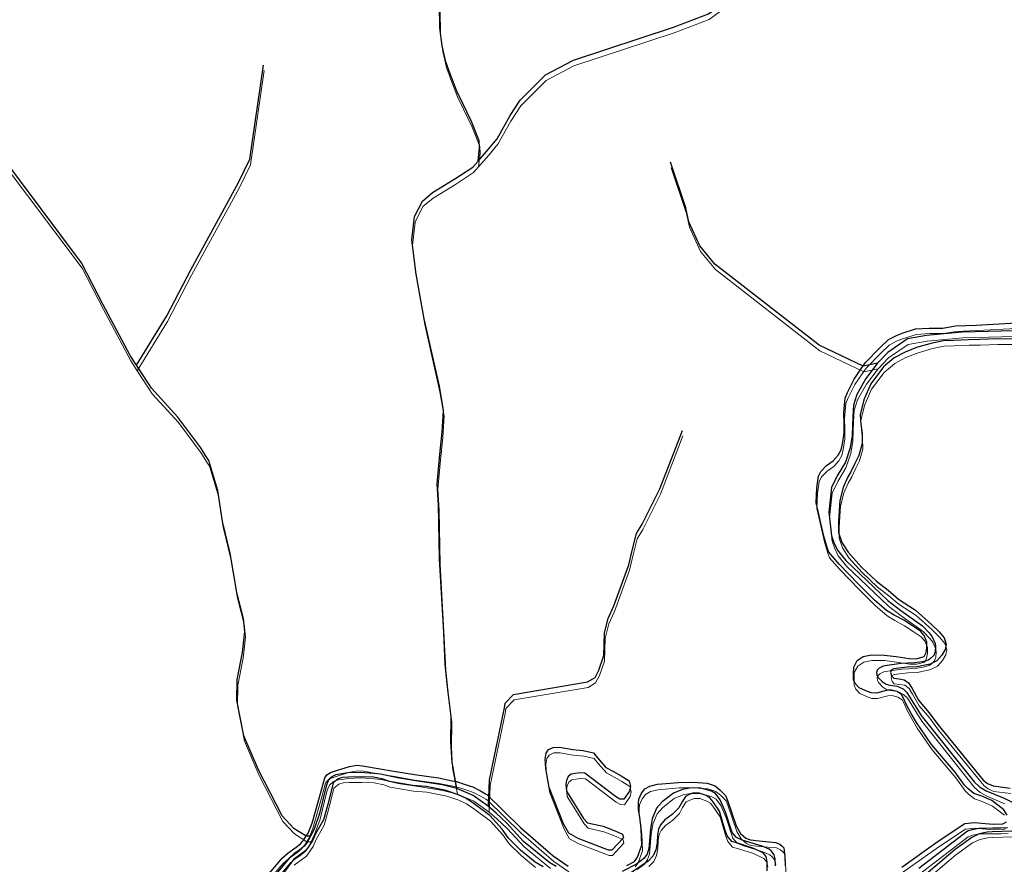
# Model space of a CAD drawing. Units: millimetres. Extents: x 602831 to 628587, y 7012564 to 7026344.
# Drawn here: x 615203 to 615844, y 7020364 to 7020913 of the extents above; entities that cross this region are included whole.
import ezdxf

# ---------------------------------------------------------------- set-up
doc = ezdxf.new("R2010")
doc.units = ezdxf.units.MM
doc.layers.add('CURSO DAGUA', color=4, linetype='Continuous')
doc.layers.add('LAGOA', color=4, linetype='Continuous')
for name, color, linetype, lineweight in [('HID_Massa_Dagua_A', 7, 'Continuous', 0), ('HID_Trecho_Drenagem_L', 5, 'Continuous', 0), ('HID_Trecho_Massa_Dagua_A', 7, 'Continuous', 0)]:
    doc.layers.add(name, color=color, linetype=linetype, lineweight=lineweight)

msp = doc.modelspace()

# ---------------------------------------------------------------- linework, layer by layer
at = {"layer": 'CURSO DAGUA'}
for points in [[(615501.19105, 7020821.09205), (615507.9031, 7020828.5931), (615513.6641, 7020835.7301), (615522.2331, 7020850.7271), (615528.7181, 7020860.8181), (615545.2381, 7020877.2961), (615563.2601, 7020886.8121), (615628.3921, 7020908.1941), (615651.3271, 7020916.9181), (615658.7031, 7020922.3711), (615676.8121, 7020935.9551), (615689.2401, 7020946.2501), (615699.0941, 7020959.5691), (615706.7221, 7020976.8961), (615717.4811, 7021001.7461), (615732.5761, 7021028.8141)], [(615487.4669, 7020412.9396), (615484.264, 7020430.097), (615483.461, 7020443.404), (615483.731, 7020459.762), (615481.632, 7020477.182), (615479.857, 7020493.574), (615478.842, 7020514.7249), (615476.2199, 7020562.492), (615475.436, 7020597.6161), (615474.638, 7020611.264), (615476.316, 7020630.326), (615477.921, 7020644.957), (615478.833, 7020658.919), (615476.024, 7020674.645), (615466.1791, 7020718.441), (615460.863, 7020747.503), (615458.145, 7020769.9249), (615459.788, 7020785.069), (615464.953, 7020795.1889), (615471.669, 7020800.655), (615486.049, 7020809.589), (615497.762, 7020817.259), (615501.19105, 7020821.09205), (615502.267, 7020829.972), (615502.0281, 7020834.267), (615497.018, 7020846.914), (615491.327, 7020858.584), (615487.427, 7020866.587), (615483.048, 7020877.8999), (615480.353, 7020885.657), (615477.8269, 7020896.16), (615476.314, 7020907.742), (615476.195, 7020922.814)], [(615278.92405, 7020688.36105), (615298.5961, 7020720.4751), (615314.1581, 7020750.5241), (615345.2181, 7020807.2131), (615352.6611, 7020822.4141), (615361.6471, 7020883.6071)], [(615392.175, 7020382.0062), (615389.2759, 7020381.9066), (615381.2526, 7020387.0626), (615373.7524, 7020395.1285), (615358.204, 7020425.1365), (615348.6595, 7020447.3506), (615344.194, 7020470.522), (615344.442, 7020483.8119), (615347.841, 7020501.475), (615349.459, 7020515.081), (615348.5961, 7020523.619), (615344.138, 7020540.407), (615339.845, 7020566.054), (615334.7759, 7020586.603), (615331.7439, 7020606.773), (615325.974, 7020626.312), (615323.827, 7020629.665), (615320.674, 7020634.592), (615305.709, 7020654.644), (615288.6739, 7020673.372), (615286.652, 7020676.48), (615278.92405, 7020688.36105), (615274.757, 7020694.768), (615256.9741, 7020728.1669), (615243.158, 7020755.016), (615189.761, 7020826.007)], [(615761.1796, 7020689.6503), (615751.8423, 7020687.7813), (615723.3297, 7020701.4035), (615655.3881, 7020754.1981), (615645.6961, 7020765.9471), (615638.4571, 7020781.7471), (615636.5591, 7020790.6421), (615626.4831, 7020820.4641)], [(615845.7551, 7020395.683), (615843.5411, 7020399.242), (615835.6841, 7020405.11), (615829.0861, 7020408.116), (615824.0011, 7020409.847), (615820.0191, 7020412.981), (615817.9531, 7020415.174), (615811.8421, 7020423.569), (615796.4611, 7020441.719), (615786.7511, 7020455.856), (615783.2141, 7020461.879), (615780.2371, 7020467.383), (615778.2091, 7020471.848), (615776.8281, 7020474.257), (615774.0751, 7020476.12), (615770.3401, 7020477.034), (615767.4981, 7020476.91), (615760.8771, 7020475.088), (615757.0741, 7020475.264), (615753.7421, 7020476.512), (615749.2871, 7020478.517), (615746.7191, 7020481.286), (615745.7381, 7020483.802), (615745.5731, 7020487.555), (615745.7601, 7020492.04), (615747.9311, 7020496.209), (615752.0091, 7020498.868), (615757.2541, 7020499.975), (615765.5461, 7020499.838), (615773.3141, 7020498.858), (615781.8141, 7020497.525), (615786.4711, 7020497.448), (615791.5511, 7020498.841), (615792.8431, 7020501.434), (615793.4071, 7020504.606), (615793.4671, 7020508.241), (615791.6631, 7020512.532), (615789.2651, 7020515.298), (615783.9831, 7020518.851), (615778.3611, 7020522.466), (615772.0531, 7020525.809), (615767.0471, 7020528.845), (615759.2611, 7020535.564), (615748.7561, 7020546.248), (615736.3541, 7020559.008), (615729.6061, 7020566.732), (615728.5191, 7020569.705), (615726.3691, 7020577.126), (615721.3281, 7020598.741), (615721.7741, 7020608.563), (615722.8641, 7020616.101), (615724.2811, 7020619.316), (615728.0921, 7020623.06), (615732.3481, 7020626.171), (615735.7041, 7020629.866), (615737.5221, 7020633.301), (615738.5521, 7020637.205), (615739.5181, 7020644.12), (615739.5041, 7020650.142), (615739.3381, 7020657.304), (615740.1791, 7020667.005), (615741.8311, 7020670.671), (615746.0641, 7020679.35), (615750.9451, 7020686.472), (615753.4571, 7020690.137), (615762.8761, 7020699.696), (615768.4191, 7020705.116), (615773.6331, 7020707.757), (615777.9201, 7020709.334), (615785.9751, 7020712.042), (615794.9601, 7020712.519), (615803.7091, 7020712.545), (615812.1401, 7020713.883), (615825.5571, 7020714.457), (615851.4311, 7020715.849)], [(615867.2224, 7020711.2), (615816.4116, 7020709.8153), (615793.1935, 7020707.652), (615780.8409, 7020705.4508), (615767.9836, 7020696.7343), (615761.1796, 7020689.6503), (615753.6587, 7020679.639), (615747.8469, 7020669.3673), (615745.7186, 7020662.4679), (615745.2225, 7020655.1007), (615744.7955, 7020642.615), (615743.5197, 7020634.5394), (615740.3241, 7020625.3062), (615734.9653, 7020616.3278), (615731.367, 7020608.8473), (615729.4959, 7020592.8792), (615731.2268, 7020577.4558), (615732.7545, 7020573.0787), (615735.3006, 7020567.9892), (615740.6983, 7020561.2709), (615768.0041, 7020535.2938), (615776.3553, 7020528.881), (615790.4859, 7020518.7797), (615794.9062, 7020514.2423), (615796.8974, 7020511.7746), (615798.8639, 7020507.2849), (615799.1123, 7020505.3342), (615798.8639, 7020502.0712), (615798.0085, 7020499.6163), (615796.0568, 7020497.8075), (615794.531, 7020496.6016), (615790.6162, 7020495.4626), (615785.2934, 7020494.7888), (615776.6348, 7020494.2213), (615767.6095, 7020492.9424), (615765.0191, 7020492.5521), (615762.3576, 7020491.2753), (615761.0447, 7020489.9276), (615760.5834, 7020488.5089), (615760.7608, 7020486.9838), (615761.506, 7020485.5295), (615764.2502, 7020482.6051), (615766.9886, 7020480.8044), (615769.3667, 7020480.3002), (615773.9787, 7020479.6519), (615777.8701, 7020477.7793), (615780.3202, 7020475.4744), (615789.5949, 7020460.4079), (615824.0901, 7020417.3118), (615827.7523, 7020414.1089), (615832.1012, 7020411.5925), (615843.6816, 7020406.6372), (615848.946, 7020404.1208)], [(615851.6771, 7020705.356), (615839.1821, 7020705.562), (615827.8111, 7020705.067), (615820.4231, 7020704.962), (615810.8141, 7020704.495), (615804.1631, 7020704.264), (615796.7531, 7020702.796), (615786.5911, 7020699.838), (615779.2151, 7020696.949), (615772.0511, 7020693.204), (615765.2501, 7020687.293), (615757.0011, 7020676.294), (615752.3411, 7020665.86), (615750.0191, 7020656.013), (615750.4901, 7020650.097), (615751.1851, 7020644.006), (615751.2481, 7020637.471), (615749.1881, 7020629.722), (615746.4891, 7020624.539), (615744.0761, 7020619.466), (615741.6771, 7020615.245), (615738.9571, 7020608.756), (615736.7721, 7020600.27), (615735.9221, 7020586.648), (615735.8041, 7020579.492), (615737.9711, 7020573.093), (615742.1281, 7020566.775), (615750.8881, 7020557.086), (615760.6221, 7020547.892), (615768.1951, 7020541.972), (615775.0311, 7020536.235), (615785.9351, 7020529.067), (615796.1251, 7020519.979), (615801.4401, 7020514.949), (615804.6701, 7020511.032), (615805.9101, 7020506.978), (615805.3991, 7020503.521), (615803.1791, 7020499.808), (615799.9941, 7020496.167), (615795.6401, 7020493.966), (615786.9181, 7020492.179), (615780.4931, 7020491.887), (615771.7821, 7020490.781), (615770.1781, 7020489.955), (615769.6471, 7020488.77), (615770.3431, 7020486.202), (615771.7971, 7020484.815), (615775.3691, 7020484.358), (615778.5981, 7020483.794), (615781.4611, 7020481.701), (615783.7301, 7020478.028), (615787.9221, 7020470.402), (615795.0041, 7020462.332), (615800.6161, 7020454.626), (615827.2911, 7020421.973), (615829.9611, 7020418.52), (615832.9361, 7020416.312), (615836.6021, 7020414.661), (615847.6581, 7020413.285)], [(615508.05365, 7020401.2011), (615508.7721, 7020418.6211), (615518.4071, 7020465.5041), (615518.7991, 7020468.5661), (615524.3471, 7020474.2691), (615572.5441, 7020482.3381), (615577.3661, 7020485.3261), (615579.8301, 7020490.0581), (615583.0551, 7020499.5491), (615583.6371, 7020514.1981), (615585.8391, 7020523.7061), (615589.7231, 7020531.8231), (615599.3681, 7020558.5941), (615601.5641, 7020567.7621), (615604.4761, 7020578.9631), (615607.9851, 7020585.0411), (615619.6131, 7020608.0291), (615634.2151, 7020645.9671)], [(615362.8031, 7020354.946), (615373.8401, 7020367.886), (615377.3061, 7020370.89), (615382.8911, 7020374.876), (615385.5461, 7020377.099), (615387.7541, 7020379.671), (615388.0251, 7020380.069), (615390.7331, 7020384.047), (615393.2411, 7020390.534), (615399.1971, 7020411.274), (615401.5201, 7020420.037), (615402.6901, 7020421.833), (615405.2191, 7020423.377), (615408.9921, 7020424.613), (615417.5081, 7020427.351), (615422.4091, 7020428.112), (615425.9261, 7020427.818), (615446.3721, 7020424.368), (615459.7421, 7020422.045), (615475.5021, 7020419.967), (615484.4621, 7020418.105), (615486.4861, 7020417.684), (615492.8161, 7020415.705), (615497.9021, 7020414.03), (615502.8591, 7020411.449), (615505.9661, 7020409.586), (615506.8531, 7020409.054), (615528.8291, 7020387.67), (615550.1131, 7020369.139), (615559.8891, 7020362.501)], [(615552.1124, 7020362.2538), (615548.0322, 7020364.6326), (615530.7564, 7020378.5949), (615519.8734, 7020390.4626), (615512.9213, 7020396.8716), (615508.05365, 7020401.2011), (615502.5863, 7020405.1814), (615498.1314, 7020408.3521), (615487.4669, 7020412.9396), (615477.8147, 7020415.3008), (615463.2295, 7020417.6556), (615448.7276, 7020419.9657), (615437.7924, 7020422.3936), (615433.3552, 7020422.8485), (615424.5784, 7020423.4569), (615416.5006, 7020423.2295), (615408.6027, 7020421.9712), (615406.4031, 7020420.872), (615404.3931, 7020419.0526), (615403.445, 7020417.4605), (615402.3684, 7020414.5943), (615398.0479, 7020396.7329), (615394.4332, 7020386.6175), (615392.175, 7020382.0062), (615389.5645, 7020377.2236), (615388.1197, 7020375.3945), (615384.8931, 7020372.9878), (615381.5523, 7020370.7019), (615378.5882, 7020368.0494), (615359.6805, 7020345.3478)], [(615543.5981, 7020362.053), (615538.3081, 7020365.151), (615528.8361, 7020372.977), (615521.0091, 7020380.662), (615516.8451, 7020386.583), (615508.8671, 7020395.464), (615498.7081, 7020403.017), (615493.2021, 7020406.744), (615488.2401, 7020408.984), (615480.4431, 7020411.67), (615467.3631, 7020414.328), (615458.7371, 7020414.868), (615443.6671, 7020417.503), (615439.4971, 7020418.98), (615433.2171, 7020420.405), (615425.0391, 7020420.614), (615416.7971, 7020420.428), (615413.0431, 7020420.214), (615410.0731, 7020419.36), (615406.9001, 7020416.806), (615403.7541, 7020403.513), (615400.5981, 7020392.721), (615395.4251, 7020383.5), (615393.4071, 7020378.878), (615389.1421, 7020372.595), (615381.1341, 7020366.722), (615367.0301, 7020347.782)], [(615694.9409, 7020362.7519), (615694.7426, 7020367.2428), (615694.0504, 7020369.9443), (615692.3032, 7020372.1846), (615690.7871, 7020373.5354), (615686.1097, 7020375.4836), (615673.1694, 7020379.4455), (615669.5143, 7020381.1447), (615666.6242, 7020384.3733), (615662.2869, 7020397.6422), (615658.7966, 7020405.6458), (615655.7365, 7020409.7239), (615653.1014, 7020411.2531), (615645.341, 7020413.4718), (615639.0508, 7020413.3019), (615634.3756, 7020412.4523), (615628.5104, 7020410.0735), (615621.1824, 7020404.2786), (615617.3573, 7020400.1156), (615614.6294, 7020393.3793), (615613.4394, 7020386.6674), (615612.3224, 7020373.9831), (615611.2174, 7020370.3299), (615609.0923, 7020367.4413), (615604.3321, 7020363.8729), (615595.0526, 7020359.1027)], [(615598.1321, 7020362.95), (615603.1751, 7020365.594), (615604.9801, 7020368.234), (615607.8361, 7020376.084), (615607.4451, 7020386.829), (615606.5471, 7020394.4), (615605.6601, 7020399.187), (615605.6741, 7020403.447), (615605.9441, 7020406.056), (615607.6551, 7020409.892), (615609.7471, 7020412.698), (615613.1301, 7020414.63), (615618.1501, 7020415.854), (615631.7471, 7020416.994), (615641.2941, 7020417.12), (615650.4291, 7020416.402), (615655.5151, 7020414.727), (615658.8221, 7020412.002), (615662.2881, 7020408.536), (615663.3791, 7020405.848), (615669.1751, 7020388.652), (615672.1061, 7020383.774), (615675.5221, 7020380.764), (615678.5141, 7020379.635), (615684.2981, 7020378.971), (615695.1331, 7020377.94), (615697.7851, 7020376.817), (615699.5191, 7020375.198), (615700.3571, 7020374.332), (615700.9501, 7020368.925), (615701.0711, 7020362.503)], [(615689.3381, 7020359.366), (615689.3801, 7020365.387), (615688.6981, 7020368.807), (615686.9171, 7020371.053), (615680.0381, 7020374.234), (615670.3761, 7020377.461), (615666.3601, 7020378.55), (615663.3521, 7020382.179), (615661.8291, 7020386.295), (615658.3331, 7020398.226), (615654.1731, 7020404.374), (615652.0581, 7020407.022), (615649.6961, 7020408.482), (615645.1771, 7020410.033), (615641.7691, 7020410.089), (615638.6841, 7020409.061), (615636.3341, 7020407.85), (615634.0031, 7020404.252), (615631.8371, 7020400.424), (615627.6181, 7020396.062), (615622.7891, 7020392.62), (615619.9511, 7020389.371), (615618.7131, 7020386.608), (615617.9681, 7020382.757), (615617.7691, 7020377.59), (615616.9551, 7020373.058), (615615.1291, 7020369.111), (615612.0641, 7020365.81), (615600.5711, 7020357.932)], [(615777.1341, 7020361.874), (615800.8201, 7020378.755), (615818.1091, 7020390.173), (615824.3691, 7020390.809), (615831.3481, 7020390.239), (615836.9081, 7020389.807), (615842.7621, 7020389.937), (615845.2841, 7020391.259)], [(615845.8991, 7020387.3791), (615841.4352, 7020387.2197), (615836.3336, 7020387.1879), (615827.451, 7020387.0953), (615822.6594, 7020386.1893), (615819.8104, 7020385.1538), (615788.2668, 7020360.9704)], [(615848.7301, 7020385.259), (615835.9401, 7020384.845), (615832.6401, 7020384.558), (615827.3951, 7020383.451), (615822.5851, 7020381.201), (615811.7161, 7020373.256), (615790.1101, 7020354.977)]]:
    msp.add_lwpolyline(points, dxfattribs=at)
at = {"layer": 'HID_Massa_Dagua_A'}
msp.add_lwpolyline([(615589.82848, 7020420.40575), (615594.83848, 7020417.59675), (615599.95648, 7020414.38675), (615600.86448, 7020410.90675), (615600.24448, 7020407.73575), (615596.63448, 7020402.45475), (615593.96548, 7020402.49875), (615591.03848, 7020404.19375), (615571.11848, 7020419.29375), (615567.99848, 7020419.57275), (615562.18848, 7020418.64575), (615560.40248, 7020417.14175), (615559.22548, 7020414.66075), (615558.84448, 7020412.28075), (615559.28148, 7020407.72875), (615570.29448, 7020389.99175), (615572.97448, 7020387.10675), (615583.16348, 7020384.83675), (615591.23648, 7020381.74975), (615595.63448, 7020379.68875), (615596.22148, 7020377.40575), (615588.75948, 7020369.34775), (615586.54348, 7020369.32775), (615566.78448, 7020376.92575), (615560.76048, 7020380.26375), (615557.28348, 7020386.51375), (615547.84448, 7020410.13275), (615545.77448, 7020422.43875), (615545.36348, 7020428.52475), (615545.94048, 7020432.49275), (615547.51248, 7020434.79575), (615550.60248, 7020436.10875), (615554.58148, 7020436.26975), (615563.24848, 7020434.70675), (615569.99848, 7020434.02775), (615576.79148, 7020432.55175), (615579.46648, 7020429.38275), (615584.76048, 7020423.10275)], close=True, dxfattribs=at)
at = {"layer": 'HID_Trecho_Drenagem_L'}
for points in [[(615501.61043, 7020817.4797), (615508.32248, 7020824.98075), (615514.08348, 7020832.11775), (615522.65248, 7020847.11475), (615529.13748, 7020857.20575), (615545.65748, 7020873.68375), (615563.67948, 7020883.19975), (615628.81148, 7020904.58175), (615651.74648, 7020913.30575), (615659.12248, 7020918.75875), (615677.23148, 7020932.34275), (615689.65948, 7020942.63775), (615699.51348, 7020955.95675), (615707.14148, 7020973.28375), (615717.90048, 7020998.13375), (615732.99548, 7021025.20175)], [(615487.88628, 7020409.32725), (615484.68338, 7020426.48465), (615483.88038, 7020439.79165), (615484.15038, 7020456.14965), (615482.05138, 7020473.56965), (615480.27638, 7020489.96165), (615479.26138, 7020511.11255), (615476.63928, 7020558.87965), (615475.85538, 7020594.00375), (615475.05738, 7020607.65165), (615476.73538, 7020626.71365), (615478.34038, 7020641.34465), (615479.25238, 7020655.30665), (615476.44338, 7020671.03265), (615466.59848, 7020714.82865), (615461.28238, 7020743.89065), (615458.56438, 7020766.31255), (615460.20738, 7020781.45665), (615465.37238, 7020791.57655), (615472.08838, 7020797.04265), (615486.46838, 7020805.97665), (615498.18138, 7020813.64665), (615501.61043, 7020817.4797), (615502.68638, 7020826.35965), (615502.44748, 7020830.65465), (615497.43738, 7020843.30165), (615491.74638, 7020854.97165), (615487.84638, 7020862.97465), (615483.46738, 7020874.28755), (615480.77238, 7020882.04465), (615478.24628, 7020892.54765), (615476.73338, 7020904.12965), (615476.61438, 7020919.20165)], [(615279.34343, 7020684.7487), (615299.01548, 7020716.86275), (615314.57748, 7020746.91175), (615345.63748, 7020803.60075), (615353.08048, 7020818.80175), (615362.06648, 7020879.99475)], [(615392.59438, 7020378.39385), (615389.69528, 7020378.29425), (615381.67198, 7020383.45025), (615374.17178, 7020391.51615), (615358.62338, 7020421.52415), (615349.07888, 7020443.73825), (615344.61338, 7020466.90965), (615344.86138, 7020480.19955), (615348.26038, 7020497.86265), (615349.87838, 7020511.46865), (615349.01548, 7020520.00665), (615344.55738, 7020536.79465), (615340.26438, 7020562.44165), (615335.19528, 7020582.99065), (615332.16328, 7020603.16065), (615326.39338, 7020622.69965), (615324.24638, 7020626.05265), (615321.09338, 7020630.97965), (615306.12838, 7020651.03165), (615289.09328, 7020669.75965), (615287.07138, 7020672.86765), (615279.34343, 7020684.7487), (615275.17638, 7020691.15565), (615257.39348, 7020724.55455), (615243.57738, 7020751.40365), (615190.18038, 7020822.39465)], [(615761.59898, 7020686.03795), (615752.26168, 7020684.16895), (615723.74908, 7020697.79115), (615655.80748, 7020750.58575), (615646.11548, 7020762.33475), (615638.87648, 7020778.13475), (615636.97848, 7020787.02975), (615626.90248, 7020816.85175)], [(615867.64178, 7020707.58765), (615816.83098, 7020706.20295), (615793.61288, 7020704.03965), (615781.26028, 7020701.83845), (615768.40298, 7020693.12195), (615761.59898, 7020686.03795), (615754.07808, 7020676.02665), (615748.26628, 7020665.75495), (615746.13798, 7020658.85555), (615745.64188, 7020651.48835), (615745.21488, 7020639.00265), (615743.93908, 7020630.92705), (615740.74348, 7020621.69385), (615735.38468, 7020612.71545), (615731.78638, 7020605.23495), (615729.91528, 7020589.26685), (615731.64618, 7020573.84345), (615733.17388, 7020569.46635), (615735.71998, 7020564.37685), (615741.11768, 7020557.65855), (615768.42348, 7020531.68145), (615776.77468, 7020525.26865), (615790.90528, 7020515.16735), (615795.32558, 7020510.62995), (615797.31678, 7020508.16225), (615799.28328, 7020503.67255), (615799.53168, 7020501.72185), (615799.28328, 7020498.45885), (615798.42788, 7020496.00395), (615796.47618, 7020494.19515), (615794.95038, 7020492.98925), (615791.03558, 7020491.85025), (615785.71278, 7020491.17645), (615777.05418, 7020490.60895), (615768.02888, 7020489.33005), (615765.43848, 7020488.93975), (615762.77698, 7020487.66295), (615761.46408, 7020486.31525), (615761.00278, 7020484.89655), (615761.18018, 7020483.37145), (615761.92538, 7020481.91715), (615764.66958, 7020478.99275), (615767.40798, 7020477.19205), (615769.78608, 7020476.68785), (615774.39808, 7020476.03955), (615778.28948, 7020474.16695), (615780.73958, 7020471.86205), (615790.01428, 7020456.79555), (615824.50948, 7020413.69945), (615828.17168, 7020410.49655), (615832.52058, 7020407.98015), (615844.10098, 7020403.02485)], [(615508.47303, 7020397.58875), (615509.19148, 7020415.00875), (615518.82648, 7020461.89175), (615519.21848, 7020464.95375), (615524.76648, 7020470.65675), (615572.96348, 7020478.72575), (615577.78548, 7020481.71375), (615580.24948, 7020486.44575), (615583.47448, 7020495.93675), (615584.05648, 7020510.58575), (615586.25848, 7020520.09375), (615590.14248, 7020528.21075), (615599.78748, 7020554.98175), (615601.98348, 7020564.14975), (615604.89548, 7020575.35075), (615608.40448, 7020581.42875), (615620.03248, 7020604.41675), (615634.63448, 7020642.35475)], [(615548.45158, 7020361.02025), (615531.17578, 7020374.98255), (615520.29278, 7020386.85025), (615513.34068, 7020393.25925), (615508.47303, 7020397.58875), (615503.00568, 7020401.56905), (615498.55078, 7020404.73975), (615487.88628, 7020409.32725), (615478.23408, 7020411.68845), (615463.64888, 7020414.04325), (615449.14698, 7020416.35335), (615438.21178, 7020418.78125), (615433.77458, 7020419.23615), (615424.99778, 7020419.84455), (615416.91998, 7020419.61715), (615409.02208, 7020418.35885), (615406.82248, 7020417.25965), (615404.81248, 7020415.44025), (615403.86438, 7020413.84815), (615402.78778, 7020410.98195), (615398.46728, 7020393.12055), (615394.85258, 7020383.00515), (615392.59438, 7020378.39385), (615389.98388, 7020373.61125), (615388.53908, 7020371.78215), (615385.31248, 7020369.37545), (615381.97168, 7020367.08955), (615379.00758, 7020364.43705), (615360.09988, 7020341.73545)], [(615695.16198, 7020363.63045), (615694.46978, 7020366.33195), (615692.72258, 7020368.57225), (615691.20648, 7020369.92305), (615686.52908, 7020371.87125), (615673.58878, 7020375.83315), (615669.93368, 7020377.53235), (615667.04358, 7020380.76095), (615662.70628, 7020394.02985), (615659.21598, 7020402.03345), (615656.15588, 7020406.11155), (615653.52078, 7020407.64075), (615645.76038, 7020409.85945), (615639.47018, 7020409.68955), (615634.79498, 7020408.83995), (615628.92978, 7020406.46115), (615621.60178, 7020400.66625), (615617.77668, 7020396.50325), (615615.04878, 7020389.76695), (615613.85878, 7020383.05505), (615612.74178, 7020370.37075), (615611.63678, 7020366.71755), (615609.51168, 7020363.82895), (615604.75148, 7020360.26055)], [(615846.31848, 7020383.76675), (615841.85458, 7020383.60735), (615836.75298, 7020383.57555), (615827.87038, 7020383.48295), (615823.07878, 7020382.57695), (615820.22978, 7020381.54145), (615788.68618, 7020357.35805)]]:
    msp.add_lwpolyline(points, dxfattribs=at)
at = {"layer": 'HID_Trecho_Massa_Dagua_A'}
for points in [[(615843.96048, 7020395.62965), (615836.10348, 7020401.49765), (615829.50548, 7020404.50365), (615824.42048, 7020406.23465), (615820.43848, 7020409.36865), (615818.37248, 7020411.56165), (615812.26148, 7020419.95665), (615796.88048, 7020438.10665), (615787.17048, 7020452.24365), (615783.63348, 7020458.26665), (615780.65648, 7020463.77065), (615778.62848, 7020468.23565), (615777.24748, 7020470.64465), (615774.49448, 7020472.50765), (615770.75948, 7020473.42165), (615767.91748, 7020473.29765), (615761.29648, 7020471.47565), (615757.49348, 7020471.65165), (615754.16148, 7020472.89965), (615749.70648, 7020474.90465), (615747.13848, 7020477.67365), (615746.15748, 7020480.18965), (615745.99248, 7020483.94265), (615746.17948, 7020488.42765), (615748.35048, 7020492.59665), (615752.42848, 7020495.25565), (615757.67348, 7020496.36265), (615765.96548, 7020496.22565), (615773.73348, 7020495.24565), (615782.23348, 7020493.91265), (615786.89048, 7020493.83565), (615791.97048, 7020495.22865), (615793.26248, 7020497.82165), (615793.82648, 7020500.99365), (615793.88648, 7020504.62865), (615792.08248, 7020508.91965), (615789.68448, 7020511.68565), (615784.40248, 7020515.23865), (615778.78048, 7020518.85365), (615772.47248, 7020522.19665), (615767.46648, 7020525.23265), (615759.68048, 7020531.95165), (615749.17548, 7020542.63565), (615736.77348, 7020555.39565), (615730.02548, 7020563.11965), (615728.93848, 7020566.09265), (615726.78848, 7020573.51365), (615721.74748, 7020595.12865), (615722.19348, 7020604.95065), (615723.28348, 7020612.48865), (615724.70048, 7020615.70365), (615728.51148, 7020619.44765), (615732.76748, 7020622.55865), (615736.12348, 7020626.25365), (615737.94148, 7020629.68865), (615738.97148, 7020633.59265), (615739.93748, 7020640.50765), (615739.92348, 7020646.52965), (615739.75748, 7020653.69165), (615740.59848, 7020663.39265), (615742.25048, 7020667.05865), (615746.48348, 7020675.73765), (615751.36448, 7020682.85965), (615753.87648, 7020686.52465), (615763.29548, 7020696.08365), (615768.83848, 7020701.50365), (615774.05248, 7020704.14465), (615778.33948, 7020705.72165), (615786.39448, 7020708.42965), (615795.37948, 7020708.90665), (615804.12848, 7020708.93265), (615812.55948, 7020710.27065), (615825.97648, 7020710.84465), (615851.85048, 7020712.23665)], [(615852.09648, 7020701.74365), (615839.60148, 7020701.94965), (615828.23048, 7020701.45465), (615820.84248, 7020701.34965), (615811.23348, 7020700.88265), (615804.58248, 7020700.65165), (615797.17248, 7020699.18365), (615787.01048, 7020696.22565), (615779.63448, 7020693.33665), (615772.47048, 7020689.59165), (615765.66948, 7020683.68065), (615757.42048, 7020672.68165), (615752.76048, 7020662.24765), (615750.43848, 7020652.40065), (615750.90948, 7020646.48465), (615751.60448, 7020640.39365), (615751.66748, 7020633.85865), (615749.60748, 7020626.10965), (615746.90848, 7020620.92665), (615744.49548, 7020615.85365), (615742.09648, 7020611.63265), (615739.37648, 7020605.14365), (615737.19148, 7020596.65765), (615736.34148, 7020583.03565), (615736.22348, 7020575.87965), (615738.39048, 7020569.48065), (615742.54748, 7020563.16265), (615751.30748, 7020553.47365), (615761.04148, 7020544.27965), (615768.61448, 7020538.35965), (615775.45048, 7020532.62265), (615786.35448, 7020525.45465), (615796.54448, 7020516.36665), (615801.85948, 7020511.33665), (615805.08948, 7020507.41965), (615806.32948, 7020503.36565), (615805.81848, 7020499.90865), (615803.59848, 7020496.19565), (615800.41348, 7020492.55465), (615796.05948, 7020490.35365), (615787.33748, 7020488.56665), (615780.91248, 7020488.27465), (615772.20148, 7020487.16865), (615770.59748, 7020486.34265), (615770.06648, 7020485.15765), (615770.76248, 7020482.58965), (615772.21648, 7020481.20265), (615775.78848, 7020480.74565), (615779.01748, 7020480.18165), (615781.88048, 7020478.08865), (615784.14948, 7020474.41565), (615788.34148, 7020466.78965), (615795.42348, 7020458.71965), (615801.03548, 7020451.01365), (615827.71048, 7020418.36065), (615830.38048, 7020414.90765), (615833.35548, 7020412.69965), (615837.02148, 7020411.04865), (615848.07748, 7020409.67265)], [(615363.22248, 7020351.33365), (615374.25948, 7020364.27365), (615377.72548, 7020367.27765), (615383.31048, 7020371.26365), (615385.96548, 7020373.48665), (615388.17348, 7020376.05865), (615388.44448, 7020376.45665), (615391.15248, 7020380.43465), (615393.66048, 7020386.92165), (615399.61648, 7020407.66165), (615401.93948, 7020416.42465), (615403.10948, 7020418.22065), (615405.63848, 7020419.76465), (615409.41148, 7020421.00065), (615417.92748, 7020423.73865), (615422.82848, 7020424.49965), (615426.34548, 7020424.20565), (615446.79148, 7020420.75565), (615460.16148, 7020418.43265), (615475.92148, 7020416.35465), (615484.88148, 7020414.49265), (615486.90548, 7020414.07165), (615493.23548, 7020412.09265), (615498.32148, 7020410.41765), (615503.27848, 7020407.83665), (615506.38548, 7020405.97365), (615507.27248, 7020405.44165), (615529.24848, 7020384.05765), (615550.53248, 7020365.52665), (615560.30848, 7020358.88865)], [(615538.72748, 7020361.53865), (615529.25548, 7020369.36465), (615521.42848, 7020377.04965), (615517.26448, 7020382.97065), (615509.28648, 7020391.85165), (615499.12748, 7020399.40465), (615493.62148, 7020403.13165), (615488.65948, 7020405.37165), (615480.86248, 7020408.05765), (615467.78248, 7020410.71565), (615459.15648, 7020411.25565), (615444.08648, 7020413.89065), (615439.91648, 7020415.36765), (615433.63648, 7020416.79265), (615425.45848, 7020417.00165), (615417.21648, 7020416.81565), (615413.46248, 7020416.60165), (615410.49248, 7020415.74765), (615407.31948, 7020413.19365), (615404.17348, 7020399.90065), (615401.01748, 7020389.10865), (615395.84448, 7020379.88765), (615393.82648, 7020375.26565), (615389.56148, 7020368.98265), (615381.55348, 7020363.10965)], [(615603.59448, 7020361.98165), (615605.39948, 7020364.62165), (615608.25548, 7020372.47165), (615607.86448, 7020383.21665), (615606.96648, 7020390.78765), (615606.07948, 7020395.57465), (615606.09348, 7020399.83465), (615606.36348, 7020402.44365), (615608.07448, 7020406.27965), (615610.16648, 7020409.08565), (615613.54948, 7020411.01765), (615618.56948, 7020412.24165), (615632.16648, 7020413.38165), (615641.71348, 7020413.50765), (615650.84848, 7020412.78965), (615655.93448, 7020411.11465), (615659.24148, 7020408.38965), (615662.70748, 7020404.92365), (615663.79848, 7020402.23565), (615669.59448, 7020385.03965), (615672.52548, 7020380.16165), (615675.94148, 7020377.15165), (615678.93348, 7020376.02265), (615684.71748, 7020375.35865), (615695.55248, 7020374.32765), (615698.20448, 7020373.20465), (615699.93848, 7020371.58565), (615700.77648, 7020370.71965), (615701.36948, 7020365.31265), (615701.49048, 7020358.89065)], [(615689.79948, 7020361.77465), (615689.11748, 7020365.19465), (615687.33648, 7020367.44065), (615680.45748, 7020370.62165), (615670.79548, 7020373.84865), (615666.77948, 7020374.93765), (615663.77148, 7020378.56665), (615662.24848, 7020382.68265), (615658.75248, 7020394.61365), (615654.59248, 7020400.76165), (615652.47748, 7020403.40965), (615650.11548, 7020404.86965), (615645.59648, 7020406.42065), (615642.18848, 7020406.47665), (615639.10348, 7020405.44865), (615636.75348, 7020404.23765), (615634.42248, 7020400.63965), (615632.25648, 7020396.81165), (615628.03748, 7020392.44965), (615623.20848, 7020389.00765), (615620.37048, 7020385.75865), (615619.13248, 7020382.99565), (615618.38748, 7020379.14465), (615618.18848, 7020373.97765), (615617.37448, 7020369.44565), (615615.54848, 7020365.49865), (615612.48348, 7020362.19765)], [(615777.55348, 7020358.26165), (615801.23948, 7020375.14265), (615818.52848, 7020386.56065), (615824.78848, 7020387.19665), (615831.76748, 7020386.62665), (615837.32748, 7020386.19465), (615843.18148, 7020386.32465), (615845.70348, 7020387.64665)], [(615849.14948, 7020381.64665), (615836.35948, 7020381.23265), (615833.05948, 7020380.94565), (615827.81448, 7020379.83865), (615823.00448, 7020377.58865), (615812.13548, 7020369.64365), (615790.52948, 7020351.36465)]]:
    msp.add_lwpolyline(points, dxfattribs=at)
at = {"layer": 'LAGOA'}
msp.add_lwpolyline([(615589.4091, 7020424.0181), (615594.4191, 7020421.2091), (615599.5371, 7020417.9991), (615600.4451, 7020414.5191), (615599.8251, 7020411.3481), (615596.2151, 7020406.0671), (615593.5461, 7020406.1111), (615590.6191, 7020407.8061), (615570.6991, 7020422.9061), (615567.5791, 7020423.1851), (615561.7691, 7020422.2581), (615559.9831, 7020420.7541), (615558.8061, 7020418.2731), (615558.4251, 7020415.8931), (615558.8621, 7020411.3411), (615569.8751, 7020393.6041), (615572.5551, 7020390.7191), (615582.7441, 7020388.4491), (615590.8171, 7020385.3621), (615595.2151, 7020383.3011), (615595.8021, 7020381.0181), (615588.3401, 7020372.9601), (615586.1241, 7020372.9401), (615566.3651, 7020380.5381), (615560.3411, 7020383.8761), (615556.8641, 7020390.1261), (615547.4251, 7020413.7451), (615545.3551, 7020426.0511), (615544.9441, 7020432.1371), (615545.5211, 7020436.1051), (615547.0931, 7020438.4081), (615550.1831, 7020439.7211), (615554.1621, 7020439.8821), (615562.8291, 7020438.3191), (615569.5791, 7020437.6401), (615576.3721, 7020436.1641), (615579.0471, 7020432.9951), (615584.3411, 7020426.7151)], close=True, dxfattribs=at)

doc.saveas('drawing.dxf')
